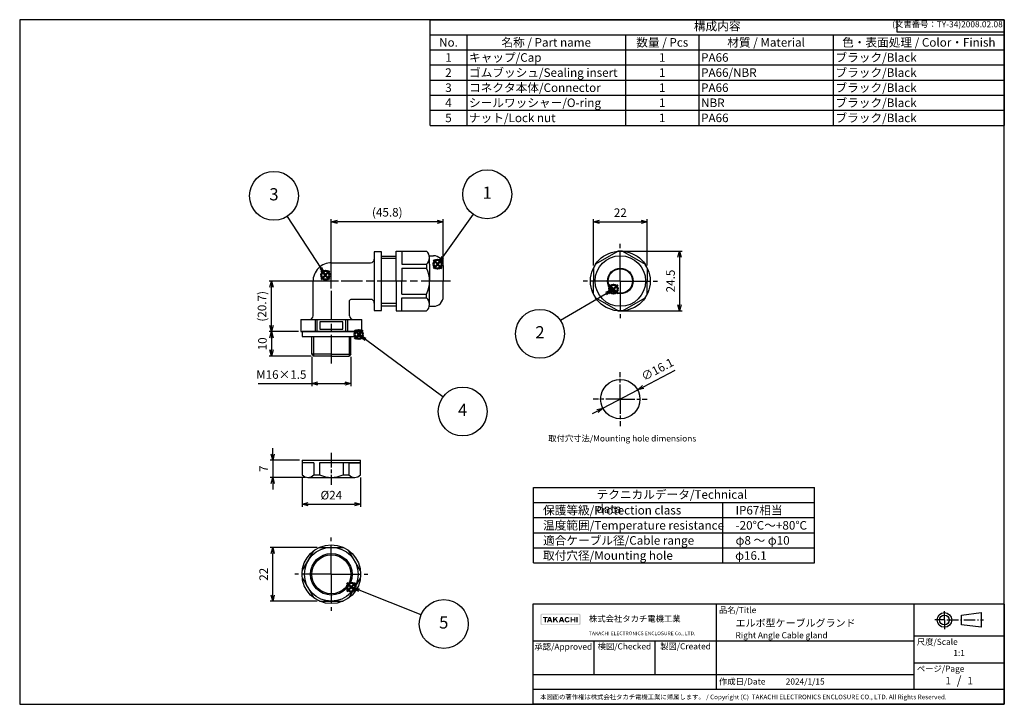
# Model space of a CAD drawing. Units: millimetres. Extents: x 0 to 403, y 0 to 280.
import ezdxf
from ezdxf.enums import TextEntityAlignment as Align

# ---------------------------------------------------------------- set-up
doc = ezdxf.new("R2010")
doc.units = ezdxf.units.MM
for name, pattern in [('AM_ISO08W050', [18, 12, -1.5, 3, -1.5]), ('AM_ISO08W050x2', [9, 6, -0.75, 1.5, -0.75]), ('gen7a', [6.875, 4.75, -0.875, 0.375, -0.875])]:
    doc.linetypes.add(name, pattern=pattern)
for name, color, linetype in [('7A', 4, 'gen7a'), ('KLIN', 1, 'Continuous'), ('RAHM2', 1, 'Continuous')]:
    doc.layers.add(name, color=color, linetype=linetype)
doc.layers.add('AM_12', color=7, linetype='Continuous', lineweight=50, plot=False)
for name, color, linetype, lineweight in [('AM_5', 3, 'Continuous', 25), ('AM_7', 4, 'AM_ISO08W050', 25), ('AM_8', 1, 'Continuous', 25), ('TK1', 7, 'Continuous', 25), ('TK2', 2, 'Continuous', 25), ('TK3', 5, 'Continuous', 25), ('TK4', 3, 'Continuous', 25), ('TK5', 4, 'Continuous', 25), ('ﾅｯﾄ', 2, 'Continuous', 25)]:
    doc.layers.add(name, color=color, linetype=linetype, lineweight=lineweight)
doc.styles.add('ACISOTS', font='isocp.shx', dxfattribs={"height": 1, "bigfont": 'extfont.shx'})
doc.styles.get("Standard").update_dxf_attribs({"font": 'ISOCP.SHX', "bigfont": 'EXTFONT.SHX'})
doc.styles.add('takachi1', font='MS PGothic.ttf', dxfattribs={"height": 2.5})
doc.dimstyles.new('AM_ISO$0', dxfattribs={"dimtxt": 3.5, "dimasz": 2.5, "dimexe": 1, "dimexo": 1, "dimgap": 1.5, "dimtad": 1, "dimdsep": 46, "dimtxsty": 'STANDARD', "dimblk": 'OPEN30', "dimcen": 0, "dimclrd": 3, "dimclre": 3, "dimclrt": 2, "dimadec": 0, "dimazin": 2, "dimtp": 0.1, "dimtm": 0.1, "dimtfac": 0.71, "dimtmove": 0, "dimatfit": 3, "dimldrblk": 'OPEN30', "dimfxl": 1, "dimlwd": -1, "dimlwe": -1, "dimarcsym": 0})
doc.dimstyles.new('AM_ISO$3', dxfattribs={"dimtxt": 3.5, "dimasz": 2.5, "dimexe": 1, "dimexo": 1, "dimgap": 1.5, "dimtad": 1, "dimtoh": 1, "dimdsep": 46, "dimtxsty": 'STANDARD', "dimblk": 'OPEN30', "dimcen": 0, "dimclrd": 3, "dimclre": 3, "dimclrt": 2, "dimadec": 0, "dimazin": 2, "dimtp": 0.1, "dimtm": 0.1, "dimtfac": 0.71, "dimtofl": 0, "dimtmove": 0, "dimatfit": 0, "dimldrblk": 'OPEN30', "dimfxl": 1, "dimlwd": -1, "dimlwe": -1, "dimarcsym": 0})

# ---------------------------------------------------------------- blocks, each defined once
blk = doc.blocks.new('TK-A3')
for p, q in [((359, 280), (359, 275)), ((359, 275), (403, 275))]:
    blk.add_line(p, q)
blk.add_lwpolyline([(0, 0), (403, 0), (403, 280), (0, 280.0000000000001)], close=True)
at = {"insert": (402.3592953827349, 276.108542987227), "char_height": 2.5, "width": 43.07840397728298, "attachment_point": 9}
blk.add_mtext('(文書番号：TY-34)2008.02.08', dxfattribs=at)
blk = doc.blocks.new('A$C0FAF06CF')
at = {"layer": 'AM_8'}
h = blk.add_hatch(color=1, dxfattribs=at)
edge = h.paths.add_edge_path()
edge.add_line((-8.013599999999968, -2.41150000000041), (8.013600000000068, -2.411500000000414))
edge.add_arc((8.013600000000054, -1.773380000000512), 0.6381199999999012, 270, 360)
edge.add_line((8.651719999999955, -1.773380000000512), (8.651719999999967, 1.773379999999486))
edge.add_arc((8.013600000000025, 1.773379999999429), 0.638119999999958, 5.1039e-12, 90.00000000000126)
edge.add_line((8.013599999999997, 2.41149999999939), (-8.013599999999997, 2.411499999999387))
edge.add_arc((-8.013600000000025, 1.773379999999436), 0.638119999999951, 89.99999999999682, 179.9999999999955)
edge.add_line((-8.651719999999983, 1.773379999999486), (-8.651719999999983, -1.773380000000505))
edge.add_arc((-8.013600000000025, -1.773380000000457), 0.638119999999951, 180.0000000000043, 270.0000000000045)
edge = h.paths.add_edge_path(flags=16)
edge.add_line((-7.47193999999996, 2.092439999999486), (7.471940000000017, 2.092439999999479))
edge.add_arc((7.471940000000046, 1.550779999999479), 0.5416600000000003, 7.958078640513122e-13, 90.00000000000148, ccw=False)
edge.add_line((8.013600000000025, 1.550779999999486), (8.013600000000025, -1.550780000000505))
edge.add_arc((7.471940000000017, -1.550780000000502), 0.5416600000000074, 270, 359.99999999999966, ccw=False)
edge.add_line((7.471940000000017, -2.092440000000506), (-7.47193999999996, -2.092440000000513))
edge.add_arc((-7.47193999999996, -1.550780000000505), 0.5416600000000074, 180, 270, ccw=False)
edge.add_line((-8.013599999999968, -1.550780000000505), (-8.013599999999968, 1.550779999999486))
edge.add_arc((-7.47193999999996, 1.550779999999486), 0.5416600000000003, 90, 180, ccw=False)
for points in [[(-5.453699999999969, 0.5935999999994924), (-5.453699999999969, 1.038799999999492), (-7.531299999999987, 1.038799999999492), (-7.531299999999987, 0.5935999999994924), (-6.759619999999983, 0.5935999999994924), (-6.759619999999983, -1.224300000000516), (-6.225379999999972, -1.224300000000516), (-6.225379999999972, 0.5935999999994924)], [(-3.146079999999983, 1.038799999999492), (-3.146079999999983, -1.224300000000516), (-2.671199999999942, -1.224300000000516), (-2.671199999999942, -0.6184186206901412), (-2.193432261217481, -0.1027759420753025), (-1.520149446800417, -1.224300000000516), (-0.9571799999999939, -1.224300000000516), (-1.851807874889658, 0.2659306476478651), (-1.135707252964408, 1.038799999999492), (-1.788279380580377, 1.038799999999492), (-2.671199999999942, 0.085886028951558), (-2.671199999999942, 1.038799999999492)], [(4.304715008555604, 1.038799999999492), (4.304715008555604, -1.224300000000516), (4.775885008555576, -1.224300000000516), (4.775885008555576, -0.315350000000512), (5.829525008555606, -0.315350000000512), (5.829525008555606, -1.224300000000516), (6.300695008555578, -1.224300000000516), (6.300695008555578, 1.038799999999492), (5.829525008555606, 1.038799999999492), (5.829525008555606, 0.1298499999994878), (4.775885008555576, 0.1298499999994878), (4.775885008555576, 1.038799999999492)], [(7.280135008555589, -1.224300000000516), (7.280135008555589, 1.038799999999492), (6.805255008555604, 1.038799999999492), (6.805255008555604, -1.224300000000516)]]:
    blk.add_hatch(color=1, dxfattribs=at).paths.add_polyline_path(points)
h = blk.add_hatch(color=1, dxfattribs=at)
h.paths.add_polyline_path([(-5.264049114754044, -1.224300000000516), (-5.084217508196672, -0.734580000000511), (-4.161102491803262, -0.734580000000511), (-3.981270885245876, -1.224300000000516), (-3.420619999999971, -1.224300000000516), (-4.251659999999958, 1.038799999999492), (-4.993659999999977, 1.038799999999492), (-5.82469999999995, -1.224300000000516)])
h.paths.add_polyline_path([(-4.332759934426206, -0.2671200000005083), (-4.912560065573728, -0.2671200000005083), (-4.622659999999967, 0.5223399999994971)], flags=16)
h = blk.add_hatch(color=1, dxfattribs=at)
h.paths.add_polyline_path([(-0.1961891147540484, -1.224300000000516), (-0.0163575081966769, -0.734580000000511), (0.9067575081967476, -0.734580000000511), (1.086589114754119, -1.224300000000516), (1.64724000000001, -1.224300000000516), (0.8162000000000375, 1.038799999999492), (0.0742000000000189, 1.038799999999492), (-0.7568399999999543, -1.224300000000516)])
h.paths.add_polyline_path([(0.7351000655737892, -0.2671200000005083), (0.1552999344262673, -0.2671200000005083), (0.4452000000000283, 0.5223399999994971)], flags=16)
h = blk.add_hatch(color=1, dxfattribs=at)
edge = h.paths.add_edge_path()
edge.add_ellipse((2.878960000000006, -0.0927500000005264), major_axis=(0, 0.7271600000000495), ratio=0.8673469387754511, start_angle=308.5505407908052, end_angle=246.5820184016549)
edge.add_line((3.469375036740871, -0.3484654247793539), (3.94113500855559, -0.5527900000005097))
edge.add_arc((2.878960000000006, -0.0927500000005122), 1.157520000000026, 38.550540790803325, 336.58201840165333, ccw=False)
edge.add_line((3.784208621486186, 0.6286219454599618), (3.397792961318373, 0.3206961337928842))
blk = doc.blocks.new('TK-仕様書(和英併記)_221115')
for p, q in [((0, 41), (-193, 41)), ((-193, 41), (-193, 0)), ((-118, 41), (-118, 6)), ((-37, 41), (-37, 6)), ((0, 41), (0, 0)), ((-17.5, 36.5), (-9.5, 37.5)), ((-17.5, 32.5), (-17.5, 36.5)), ((-9.5, 37.5), (-9.5, 31.5)), ((-9.5, 31.5), (-17.5, 32.5)), ((-193, 25.99999999999994), (-37, 25.99999999999994)), ((-168.0000000000001, 25.99999999999994), (-168, 12)), ((-143.0000000000001, 25.99999999999994), (-143.0000000000001, 12)), ((-37, 28), (0, 28)), ((-37, 17), (0, 17)), ((-37.00000000000012, 12), (-193, 11.99999999999999)), ((0, 6), (-193, 6)), ((0, 0), (-193, 0))]:
    blk.add_line(p, q)
for radius in [3, 2]:
    blk.add_circle((-24.5, 34.5), radius)
at = {"layer": '7A'}
for p, q in [((-24.5, 34.5), (-24.5, 38.07478664473149)), ((-24.5, 34.5), (-28.5, 34.5)), ((-24.5, 34.5), (-24.5, 30.78991724228479)), ((-23.5, 34.5), (-8.5, 34.5))]:
    blk.add_line(p, q, dxfattribs=at)
at = {"xscale": 0.9599999999999999, "yscale": 0.9599999999999999, "zscale": 0.9599999999999999}
blk.add_blockref('A$C0FAF06CF', (-181.6455717699872, 34.68781725888325), dxfattribs=at)
at = {"attachment_point": 4}
for s, insert, char_height, width in [('{\\fMS PGothic|b0|i0|c128|p50;株式会社タカチ電機工業}', (-170, 35), 2.5, 45.82642997810501), ('{\\fArial|b0|i0|c128|p34;TAKACHI ELECTRONICS ENCLOSURE Co., LTD.}', (-170, 29), 1.5, 47.81805962271846)]:
    blk.add_mtext(s, dxfattribs=dict(at, insert=insert, char_height=char_height, width=width))
at = {"insert": (-190, 3), "char_height": 1.9, "attachment_point": 4}
blk.add_mtext_dynamic_manual_height_columns('{\\fMS PGothic|b0|i0|c128|p50;本図面の著作権は株式会社タカチ電機工業に帰属します。\\fMS PGothic|b0|i0|c0|p50; / Copyright (C)\\~ TAKACHI ELECTRONICS \\fMS PGothic|b0|i0|c128|p50;ENCLOSURE CO., LTD. All Rights Reserved.}', width=170.5389916538464, gutter_width=15, heights=[0], dxfattribs=at)
for tag, height, p in [('品名', 3, (-110, 33.24999999999994)), ('TITLE', 2.5, (-110, 28.24999999999994)), ('型番', 3, (-110, 16.8380177036398))]:
    blk.add_attdef(tag, text='', height=height).set_placement(p, align=Align.MIDDLE_LEFT)
for tag, height, p in [('GEN-TITLE-SCA', 2.5, (-18.5, 20.65051770363984)), ('承認', 2.5, (-180.7195176573868, 16.8380177036398)), ('検図', 2.5, (-155.5000000000001, 16.8380177036398)), ('製図', 2.5, (-130.5000000000001, 16.8380177036398)), ('部品サイズ', 2.5, (-155.5, 9)), ('GEN-TITLE-DAT', 2.5, (-81.5, 9)), ('ページNO.', 3, (-23, 9.29271309525528)), ('総ページ数', 3, (-14, 9.29271309525528))]:
    blk.add_attdef(tag, text='', height=height).set_placement(p, align=Align.MIDDLE)
at = {"layer": 'RAHM2', "char_height": 2.5}
for s, insert, width, attachment_point in [('品名/Title', (-116.8002551371314, 39.80103540727967), 90, 1), ('承認/Approved', (-180.5000000000001, 24.8010354072796), 22.21535073038012, 2), ('検図/Checked', (-155.5, 24.92584712714764), 19.85268515870859, 2), ('製図/Created', (-130.5, 24.95800561859733), 19.44564691649168, 2), ('尺度/Scale', (-35.80025513713144, 26.80103540727967), 20, 1), ('ページ/Page', (-35.80025513713144, 15.80103540727967), 20, 1), ('作成日/Date', (-116.8002551371314, 9), 17.84866863742184, 4)]:
    blk.add_mtext(s, dxfattribs=dict(at, insert=insert, width=width, attachment_point=attachment_point))
at = {"layer": 'RAHM2', "color": 0, "insert": (-18.5, 9.29271309525528), "char_height": 3.5, "width": 4.469919821818734, "attachment_point": 5}
blk.add_mtext('/', dxfattribs=at)
blk = doc.blocks.new('_Open30')
at = {"color": 0, "linetype": 'ByBlock', "lineweight": -2}
for p, q in [((-1, 0.26794919), (0, 0)), ((0, 0), (-1, -0.26794919)), ((0, 0), (-1, 0))]:
    blk.add_line(p, q, dxfattribs=at)
blk = doc.blocks.new('*D19')
at = {"layer": 'AM_5', "color": 3}
for p, q in [((119.5522224787808, 142.1683275260025), (119.5522224787808, 130.1683275260025)), ((135.5522224787808, 142.1683275260025), (135.5522224787808, 130.1683275260025)), ((97.62816302200773, 131.1683275260025), (119.5522224787808, 131.1683275260025)), ((122.0522224787808, 131.1683275260025), (133.0522224787808, 131.1683275260025))]:
    blk.add_line(p, q, dxfattribs=at)
at = {"layer": 'Defpoints', "color": 0}
for p in [(119.5522224787808, 143.1683275260025), (135.5522224787808, 143.1683275260025), (135.5522224787808, 131.1683275260025)]:
    blk.add_point(p, dxfattribs=at)
at = {"layer": 'AM_5', "color": 3, "xscale": 2.5, "yscale": 2.5, "zscale": 2.5, "rotation": 180}
blk.add_blockref('_Open30', (119.5522224787808, 131.1683275260025), dxfattribs=at)
at = {"layer": 'AM_5', "color": 3, "xscale": 2.5, "yscale": 2.5, "zscale": 2.5}
blk.add_blockref('_Open30', (135.5522224787808, 131.1683275260025), dxfattribs=at)
at = {"layer": 'AM_5', "color": 2, "insert": (107.075650395423, 134.4183275260025), "char_height": 3.5, "attachment_point": 5}
blk.add_mtext('M16×1.5', dxfattribs=at)
blk = doc.blocks.new('*D20')
at = {"layer": 'AM_5', "color": 3}
for p, q in [((246.8377792610837, 185.3683275259978), (271.0877802610806, 185.3683275259978)), ((270.0877802610806, 182.8683275259978), (270.0877802610806, 163.3683275260072)), ((246.8377792610834, 160.8683275260073), (271.0877802610806, 160.8683275260073))]:
    blk.add_line(p, q, dxfattribs=at)
at = {"layer": 'Defpoints', "color": 0}
for p in [(245.8377792610837, 185.3683275259978), (245.8377792610834, 160.8683275260073), (270.0877802610806, 160.8683275260073)]:
    blk.add_point(p, dxfattribs=at)
at = {"layer": 'AM_5', "color": 3, "xscale": 2.5, "yscale": 2.5, "zscale": 2.5}
for p, rotation in [((270.0877802610806, 185.3683275259978), 90), ((270.0877802610806, 160.8683275260073), 270)]:
    blk.add_blockref('_Open30', p, dxfattribs=dict(at, rotation=rotation))
at = {"layer": 'AM_5', "color": 2, "insert": (266.8374357728916, 173.1183275260024), "char_height": 3.5, "attachment_point": 5, "rotation": 90}
blk.add_mtext('24.5', dxfattribs=at)
blk = doc.blocks.new('*D21')
at = {"layer": 'AM_5', "color": 3}
for p, q in [((103.5522214787812, 102.32330575086), (103.5522214787812, 104.82330575086)), ((114.5522224787808, 99.82330575085999), (102.5522214787812, 99.82330575085999)), ((103.5522214787812, 99.82330575085999), (103.5522214787812, 92.82330575085996)), ((116.9880406387941, 92.82330575085996), (102.5522214787812, 92.82330575085996)), ((103.5522214787812, 90.32330575085996), (103.5522214787812, 87.82330575085996))]:
    blk.add_line(p, q, dxfattribs=at)
at = {"layer": 'Defpoints', "color": 0}
for p in [(115.5522224787808, 99.82330575085999), (103.5522214787812, 92.82330575085996), (117.9880406387941, 92.82330575085996)]:
    blk.add_point(p, dxfattribs=at)
at = {"layer": 'AM_5', "color": 3, "xscale": 2.5, "yscale": 2.5, "zscale": 2.5}
for p, rotation in [((103.5522214787812, 99.82330575085999), 270), ((103.5522214787812, 92.82330575085996), 90)]:
    blk.add_blockref('_Open30', p, dxfattribs=dict(at, rotation=rotation))
at = {"layer": 'AM_5', "color": 2, "insert": (100.3022214787812, 96.32330575085994), "char_height": 3.5, "attachment_point": 5, "rotation": 90}
blk.add_mtext('7', dxfattribs=at)
blk = doc.blocks.new('*D22')
at = {"layer": 'AM_5', "color": 3}
for p, q in [((115.5522224787808, 92.82330575085993), (115.5522224787808, 80.82330575085993)), ((139.5522224787808, 92.82330575085993), (139.5522224787808, 80.82330575085993)), ((118.0522224787807, 81.82330575085993), (137.0522224787807, 81.82330575085993))]:
    blk.add_line(p, q, dxfattribs=at)
at = {"layer": 'Defpoints', "color": 0}
for p in [(115.5522224787808, 93.82330575085992), (139.5522224787808, 93.82330575085992), (139.5522224787808, 81.82330575085993)]:
    blk.add_point(p, dxfattribs=at)
at = {"layer": 'AM_5', "color": 3, "xscale": 2.5, "yscale": 2.5, "zscale": 2.5, "rotation": 180}
blk.add_blockref('_Open30', (115.5522224787808, 81.82330575085993), dxfattribs=at)
at = {"layer": 'AM_5', "color": 3, "xscale": 2.5, "yscale": 2.5, "zscale": 2.5}
blk.add_blockref('_Open30', (139.5522224787808, 81.82330575085993), dxfattribs=at)
at = {"layer": 'AM_5', "color": 2, "insert": (127.5522224787807, 85.0736502390489), "char_height": 3.5, "attachment_point": 5}
blk.add_mtext('%%C24', dxfattribs=at)
blk = doc.blocks.new('*D23')
at = {"layer": 'AM_5', "color": 3}
for p, q in [((234.8377792610999, 179.4299500025299), (234.8377792610999, 198.3683285259978)), ((256.8377792610836, 179.4299500025299), (256.8377792610836, 198.3683285259978)), ((237.3377792610999, 197.3683285259978), (254.3377792610836, 197.3683285259978))]:
    blk.add_line(p, q, dxfattribs=at)
at = {"layer": 'Defpoints', "color": 0}
for p in [(256.8377792610836, 197.3683285259978), (234.8377792610999, 178.4299500025299), (256.8377792610836, 178.4299500025299)]:
    blk.add_point(p, dxfattribs=at)
at = {"layer": 'AM_5', "color": 3, "xscale": 2.5, "yscale": 2.5, "zscale": 2.5, "rotation": 180}
blk.add_blockref('_Open30', (234.8377792610999, 197.3683285259978), dxfattribs=at)
at = {"layer": 'AM_5', "color": 3, "xscale": 2.5, "yscale": 2.5, "zscale": 2.5}
blk.add_blockref('_Open30', (256.8377792610836, 197.3683285259978), dxfattribs=at)
at = {"layer": 'AM_5', "color": 2, "insert": (245.8377792610917, 200.6186730141867), "char_height": 3.5, "attachment_point": 5}
blk.add_mtext('22', dxfattribs=at)
blk = doc.blocks.new('*D24')
at = {"layer": 'AM_5', "color": 3}
for p, q in [((127.5522224787807, 170.1183275259977), (127.5522224787807, 198.3683285259977)), ((173.3522224787864, 180.4683275259978), (173.3522224787864, 198.3683285259977)), ((170.8522224787864, 197.3683285259977), (130.0522224787808, 197.3683285259977))]:
    blk.add_line(p, q, dxfattribs=at)
at = {"layer": 'Defpoints', "color": 0}
for p in [(127.5522224787807, 197.3683285259977), (173.3522224787864, 179.4683275259978), (127.5522224787807, 169.1183275259978)]:
    blk.add_point(p, dxfattribs=at)
at = {"layer": 'AM_5', "color": 3, "xscale": 2.5, "yscale": 2.5, "zscale": 2.5, "rotation": 180}
blk.add_blockref('_Open30', (127.5522224787807, 197.3683285259977), dxfattribs=at)
at = {"layer": 'AM_5', "color": 3, "xscale": 2.5, "yscale": 2.5, "zscale": 2.5}
blk.add_blockref('_Open30', (173.3522224787864, 197.3683285259977), dxfattribs=at)
at = {"layer": 'AM_5', "color": 2, "insert": (150.4522224787836, 200.7933285259977), "char_height": 3.5, "attachment_point": 5}
blk.add_mtext('(45.8)', dxfattribs=at)
blk = doc.blocks.new('*D25')
at = {"layer": 'AM_5', "color": 3}
for p, q in [((114.0522224787808, 152.4183275260025), (102.0522224787811, 152.4183275260025)), ((103.0522224787811, 149.9183275260025), (103.0522224787811, 144.9183275260025)), ((119.3022224787808, 142.4183275260025), (102.0522224787811, 142.4183275260025))]:
    blk.add_line(p, q, dxfattribs=at)
at = {"layer": 'Defpoints', "color": 0}
for p in [(115.0522224787808, 152.4183275260025), (103.0522224787811, 142.4183275260025), (120.3022224787808, 142.4183275260025)]:
    blk.add_point(p, dxfattribs=at)
at = {"layer": 'AM_5', "color": 3, "xscale": 2.5, "yscale": 2.5, "zscale": 2.5}
for p, rotation in [((103.0522224787811, 152.4183275260025), 90), ((103.0522224787811, 142.4183275260025), 270)]:
    blk.add_blockref('_Open30', p, dxfattribs=dict(at, rotation=rotation))
at = {"layer": 'AM_5', "color": 2, "insert": (99.80222247878118, 147.4183275260025), "char_height": 3.5, "attachment_point": 5, "rotation": 90}
blk.add_mtext('10', dxfattribs=at)
blk = doc.blocks.new('*D26')
at = {"layer": 'AM_5', "color": 3}
for p, q in [((130.5522224787808, 173.1183275259978), (102.0522224787811, 173.1183275259978)), ((103.0522224787811, 154.9183275260025), (103.0522224787811, 170.6183275259978)), ((114.0522224787808, 152.4183275260025), (102.0522224787811, 152.4183275260025))]:
    blk.add_line(p, q, dxfattribs=at)
at = {"layer": 'Defpoints', "color": 0}
for p in [(103.0522224787811, 173.1183275259978), (131.5522224787808, 173.1183275259978), (115.0522224787808, 152.4183275260025)]:
    blk.add_point(p, dxfattribs=at)
at = {"layer": 'AM_5', "color": 3, "xscale": 2.5, "yscale": 2.5, "zscale": 2.5}
for p, rotation in [((103.0522224787811, 173.1183275259978), 90), ((103.0522224787811, 152.4183275260025), 270)]:
    blk.add_blockref('_Open30', p, dxfattribs=dict(at, rotation=rotation))
at = {"layer": 'AM_5', "color": 2, "insert": (99.62722247878114, 162.7683275260001), "char_height": 3.5, "attachment_point": 5, "rotation": 90}
blk.add_mtext('(20.7)', dxfattribs=at)
blk = doc.blocks.new('*D18')
at = {"layer": 'AM_5', "color": 3}
for p, q in [((121.756390955469, 64.173476263478), (102.5522214787812, 64.173476263478)), ((103.5522214787812, 44.67347626347757), (103.5522214787812, 61.67347626347798)), ((121.7563909554681, 42.17347626347758), (102.5522214787812, 42.17347626347757))]:
    blk.add_line(p, q, dxfattribs=at)
at = {"layer": 'Defpoints', "color": 0}
for p in [(103.5522214787812, 64.173476263478), (122.756390955469, 64.173476263478), (122.7563909554681, 42.17347626347758)]:
    blk.add_point(p, dxfattribs=at)
at = {"layer": 'AM_5', "color": 3, "xscale": 2.5, "yscale": 2.5, "zscale": 2.5}
for p, rotation in [((103.5522214787812, 64.173476263478), 90), ((103.5522214787812, 42.17347626347757), 270)]:
    blk.add_blockref('_Open30', p, dxfattribs=dict(at, rotation=rotation))
at = {"layer": 'AM_5', "color": 2, "insert": (100.3018769905923, 53.17347626347775), "char_height": 3.5, "attachment_point": 5, "rotation": 90}
blk.add_mtext('22', dxfattribs=at)
blk = doc.blocks.new('*S28')
at = {"layer": 'AM_12', "color": 4}
for p, q in [((169.3204215410253, 178.231187513804), (172.8204215410253, 181.731187513804)), ((169.3204215410253, 181.731187513804), (172.8204215410253, 178.231187513804))]:
    blk.add_line(p, q, dxfattribs=at)
blk.add_circle((171.0704215410253, 179.981187513804), 1.75, dxfattribs=at)
blk = doc.blocks.new('*S29')
at = {"layer": 'AM_12', "color": 4}
for p, q in [((241.2805165559413, 168.06711750947), (244.7805165559413, 171.5671175094701)), ((241.2805165559413, 171.5671175094701), (244.7805165559413, 168.06711750947))]:
    blk.add_line(p, q, dxfattribs=at)
blk.add_circle((243.0305165559413, 169.8171175094701), 1.75, dxfattribs=at)
blk = doc.blocks.new('*S30')
at = {"layer": 'AM_12', "color": 4}
for p, q in [((123.3663169138426, 173.7591043906667), (126.8663169138426, 177.2591043906667)), ((123.3663169138426, 177.2591043906667), (126.8663169138426, 173.7591043906667))]:
    blk.add_line(p, q, dxfattribs=at)
blk.add_circle((125.1163169138426, 175.5091043906667), 1.75, dxfattribs=at)
blk = doc.blocks.new('*S31')
at = {"layer": 'AM_12', "color": 4}
for p, q in [((136.9962564845921, 149.5234922749235), (140.4962564845921, 153.0234922749236)), ((136.9962564845921, 153.0234922749236), (140.4962564845921, 149.5234922749235))]:
    blk.add_line(p, q, dxfattribs=at)
blk.add_circle((138.7462564845921, 151.2734922749235), 1.75, dxfattribs=at)
blk = doc.blocks.new('*S32')
at = {"layer": 'AM_12', "color": 4}
for p, q in [((133.8968566538042, 46.17748199525567), (137.3968566538042, 49.67748199525567)), ((133.8968566538042, 49.67748199525567), (137.3968566538042, 46.17748199525567))]:
    blk.add_line(p, q, dxfattribs=at)
blk.add_circle((135.6468566538042, 47.92748199525568), 1.75, dxfattribs=at)
blk = doc.blocks.new('*S33')
at = {"color": 1}
for p, q in [((168, 280), (403, 280)), ((168, 273.825), (403, 273.825)), ((183, 273.825), (183, 267.65)), ((248, 273.825), (248, 267.65)), ((278, 273.825), (278, 267.65)), ((333, 273.825), (333, 267.65)), ((168, 267.65), (403, 267.65)), ((183, 267.65), (183, 261.475)), ((248, 267.65), (248, 261.475)), ((278, 267.65), (278, 261.475)), ((333, 267.65), (333, 261.475)), ((168, 261.475), (403, 261.475)), ((183, 261.475), (183, 255.3)), ((248, 261.475), (248, 255.3)), ((278, 261.475), (278, 255.3)), ((333, 261.475), (333, 255.3)), ((168, 255.3), (403, 255.3)), ((183, 255.3), (183, 249.125)), ((248, 255.3), (248, 249.125)), ((278, 255.3), (278, 249.125)), ((333, 255.3), (333, 249.125)), ((168, 249.125), (403, 249.125)), ((183, 249.125), (183, 242.95)), ((248, 249.125), (248, 242.95)), ((278, 249.125), (278, 242.95)), ((333, 249.125), (333, 242.95)), ((168, 242.95), (403, 242.95)), ((183, 242.95), (183, 236.775)), ((248, 242.95), (248, 236.775)), ((278, 242.95), (278, 236.775)), ((333, 242.95), (333, 236.775))]:
    blk.add_line(p, q, dxfattribs=at)
at = {"color": 7}
for p, q in [((168, 236.775), (168, 280)), ((168, 280), (403, 280)), ((403, 280), (403, 236.775)), ((168, 236.775), (403, 236.775))]:
    blk.add_line(p, q, dxfattribs=at)
at = {"color": 2, "insert": (285.5, 276.9125), "char_height": 3.5, "attachment_point": 5, "style": 'ACISOTS'}
blk.add_mtext('構成内容', dxfattribs=at)
at = {"color": 2, "char_height": 3.5, "style": 'ACISOTS'}
for s, insert, width, attachment_point in [('No.', (175.5, 272.475), 13.2, 2), ('名称 / Part name', (215.5, 272.475), 63.2, 2), ('数量 / Pcs', (263, 272.475), 28.2, 2), ('材質 / Material', (305.5, 272.475), 53.2, 2), ('色・表面処理 / Color・Finish', (368, 272.475), 68.19999999999999, 2), ('1', (175.5, 266.3), 13.2, 2), ('キャップ/Cap', (183.9, 266.3), 63.2, 1), ('1', (263, 266.3), 28.2, 2), ('PA66', (278.9, 266.3), 53.2, 1), ('ブラック/Black', (333.9, 266.3), 68.19999999999999, 1), ('2', (175.5, 260.125), 13.2, 2), ('ゴムブッシュ/Sealing insert', (183.9, 260.125), 63.2, 1), ('1', (263, 260.125), 28.2, 2), ('PA66/NBR', (278.9, 260.125), 53.2, 1), ('ブラック/Black', (333.9, 260.125), 68.19999999999999, 1), ('3', (175.5, 253.95), 13.2, 2), ('コネクタ本体/Connector', (183.9, 253.95), 63.2, 1), ('1', (263, 253.95), 28.2, 2), ('PA66', (278.9, 253.95), 53.2, 1), ('ブラック/Black', (333.9, 253.95), 68.19999999999999, 1), ('4', (175.5, 247.775), 13.2, 2), ('シールワッシャー/O-ring', (183.9, 247.775), 63.2, 1), ('1', (263, 247.775), 28.2, 2), ('NBR', (278.9, 247.775), 53.2, 1), ('ブラック/Black', (333.9, 247.775), 68.19999999999999, 1), ('ナット/Lock nut', (183.9, 241.6), 63.2, 1), ('ブラック/Black', (333.9, 241.6), 68.19999999999999, 1), ('5', (175.5, 241.6), 13.2, 2), ('1', (263, 241.6), 28.2, 2), ('PA66', (278.9, 241.6), 53.2, 1)]:
    blk.add_mtext(s, dxfattribs=dict(at, insert=insert, width=width, attachment_point=attachment_point))
blk = doc.blocks.new('*D27')
at = {"layer": 'AM_5', "color": 3}
for p, q in [((268.102549783019, 136.5214262530872), (255.1774742513984, 129.7315497813166)), ((238.7112821357723, 121.0814331802938), (252.9642763863949, 128.568899700534)), ((236.4980842707688, 119.9187830995112), (234.2848864057653, 118.7561330187285))]:
    blk.add_line(p, q, dxfattribs=at)
at = {"layer": 'Defpoints', "color": 0}
for p in [(252.9642763863949, 128.568899700534), (238.7112821357723, 121.0814331802938)]:
    blk.add_point(p, dxfattribs=at)
at = {"layer": 'AM_5', "color": 3, "xscale": 2.5, "yscale": 2.5, "zscale": 2.5}
for p, rotation in [((252.9642763863949, 128.568899700534), 207.7141073061539), ((238.7112821357723, 121.0814331802938), 27.71410730615391)]:
    blk.add_blockref('_Open30', p, dxfattribs=dict(at, rotation=rotation))
at = {"layer": 'AM_5', "color": 2, "insert": (261.235165844693, 136.5849702820978), "char_height": 3.5, "attachment_point": 5, "rotation": 27.71410730615387}
blk.add_mtext('∅16.1', dxfattribs=at)

msp = doc.modelspace()

# ---------------------------------------------------------------- linework, layer by layer
for p, q in [((210.3107720432679, 57.84591018546746), (210.3107720432679, 88.72091018546735)), ((210.3107720432679, 88.72091018546735), (325.309475223787, 88.72091018546735)), ((325.3094752237871, 57.84591018546788), (325.309475223787, 88.72091018546735)), ((210.3107720432679, 57.84591018546746), (325.3094752237871, 57.84591018546788))]:
    msp.add_line(p, q)
msp.add_circle((245.8377792610836, 124.825166440414), 8.05)
at = {"layer": 'AM_5'}
for p, q in [((109.5049872643072, 199.5654309772671), (123.2110273654019, 178.4450661984228)), ((185.5815400133542, 200.4406056018955), (173.0952501120269, 182.8360201285216)), ((172.7194042697824, 183.1025938658909), (171.0704215410253, 179.981187513804)), ((173.0952501120269, 182.8360201285216), (171.0704215410253, 179.981187513804)), ((171.0704215410253, 179.981187513804), (173.4710959542716, 182.5694463911523)), ((122.8245006623142, 178.1942300718626), (125.1163169138426, 175.5091043906667)), ((123.2110273654019, 178.4450661984228), (125.1163169138426, 175.5091043906667)), ((125.1163169138426, 175.5091043906667), (123.5975540684896, 178.695902324983)), ((243.0305165559413, 169.8171175094701), (239.7793745570343, 168.4414731667962)), ((240.0127860219818, 168.0441814067273), (243.0305165559413, 169.8171175094701)), ((240.2461974869294, 167.6468896466584), (243.0305165559413, 169.8171175094701)), ((221.2892555428382, 157.043986795672), (240.0127860219818, 168.0441814067273)), ((138.7462564845921, 151.2734922749235), (141.2840364213235, 148.8195170005349)), ((141.8326992021629, 149.5599599566577), (138.7462564845921, 151.2734922749235)), ((141.5583678117432, 149.1897384785963), (138.7462564845921, 151.2734922749235)), ((173.2585020624457, 125.700172311277), (141.5583678117432, 149.1897384785963)), ((135.6468566538042, 47.92748199525568), (138.7281667007632, 46.20473707824179)), ((139.069052800342, 47.0609399078706), (135.6468566538042, 47.92748199525568)), ((138.8986097505526, 46.6328384930562), (135.6468566538042, 47.92748199525568)), ((164.2720717713358, 36.53072226339518), (138.8986097505526, 46.6328384930562))]:
    msp.add_line(p, q, dxfattribs=at)
at = {"layer": 'AM_5', "color": 3}
for centre in [(104.0613028401908, 207.9538932851417), (191.3667645019304, 208.5972702153743), (212.9571337496476, 151.5144527806361), (181.2931058543061, 119.7465900360563), (173.5627949049026, 32.83174082853952)]:
    msp.add_circle(centre, 10, dxfattribs=at)
at = {"layer": 'AM_7'}
for p, q in [((245.8377792610836, 173.1183275260025), (245.8377792610836, 188.3683275259978)), ((176.3522224787864, 173.1183275259978), (131.5522224787808, 173.1183275259978)), ((245.8377792610836, 173.1183275260025), (230.5877792610883, 173.1183275260025)), ((245.8377792610836, 173.1183275260025), (261.0877792610789, 173.1183275260025)), ((245.8377792610836, 173.1183275260025), (245.8377792610836, 157.8683275260072)), ((127.5522224787807, 169.1183275259978), (127.5522224787807, 139.4183275260025)), ((127.5522224787806, 53.17347626347757), (127.5522224787806, 68.17347626347757)), ((127.5522224787806, 53.17347626347757), (112.5522224787806, 53.17347626347757)), ((127.5522224787806, 53.17347626347757), (142.5522224787806, 53.17347626347757)), ((127.5522224787806, 53.17347626347757), (127.5522224787806, 38.17347626347757))]:
    msp.add_line(p, q, dxfattribs=at)
at = {"layer": 'AM_7', "linetype": 'AM_ISO08W050x2'}
for p, q in [((245.8377792610836, 124.825166440414), (245.8377792610836, 135.875166440414)), ((245.8377792610836, 124.825166440414), (234.7877792610836, 124.825166440414)), ((245.8377792610836, 124.825166440414), (256.8877792610836, 124.825166440414)), ((245.8377792610836, 124.825166440414), (245.8377792610836, 113.775166440414)), ((127.5522224787807, 102.8233057508599), (127.5522224787807, 89.82330575085994))]:
    msp.add_line(p, q, dxfattribs=at)
at = {"layer": 'KLIN'}
for p, q in [((210.3107720432679, 82.54591018546738), (325.3094752237871, 82.54591018546728)), ((287.8107720432678, 57.84591018546774), (287.8107720432678, 82.54591018546738)), ((210.3107720432679, 76.37091018546732), (325.3094752237871, 76.37091018546721)), ((210.3107720432679, 70.19591018546737), (325.3094752237871, 70.19591018546726)), ((210.3107720432679, 64.0209101854675), (325.3094752237871, 64.02091018546739))]:
    msp.add_line(p, q, dxfattribs=at)
at = {"layer": 'TK1'}
for p, q in [((154.1522224787807, 173.1183275260025), (154.1522224787807, 185.3683275259978)), ((154.1522224787807, 185.3683275259978), (156.4522224787864, 185.3683275259978)), ((156.4522224787864, 185.3683275259978), (156.4522224787864, 179.9887957293572)), ((156.4522224787864, 185.3683275259978), (166.4522224787807, 185.3683275259978)), ((167.6601341603193, 183.4683275259978), (169.3522224787864, 183.4683275259978)), ((167.7522224787864, 179.9887957293572), (167.7522224787864, 182.6785616276775)), ((244.9377792610999, 185.3004182059246), (235.7377792610733, 179.9887957293573)), ((246.7377792610836, 185.3004182059246), (255.9377792611101, 179.9887957293573)), ((156.4522224787864, 179.9887957293572), (166.4522224787807, 179.9887957293572)), ((156.4522224787864, 178.4299500025299), (156.4522224787864, 173.1183275260025)), ((156.4522224787864, 178.4299500025299), (166.4522224787807, 178.4299500025299)), ((166.4522224787807, 179.9887957293572), (166.4522224787807, 178.4299500025299)), ((167.7522224787864, 179.9887957293572), (167.7522224787864, 173.1183275260025)), ((173.3522224787864, 179.4683275259978), (173.3522224787864, 173.1183275259978)), ((234.8377792610999, 178.4299500025299), (234.8377792610999, 173.1183275259978)), ((256.8377792610836, 178.4299500025299), (256.8377792610836, 173.1183275259978)), ((154.1522224787807, 173.1183275260025), (154.1522224787723, 160.8683275260072)), ((156.4522224787828, 167.8067050494751), (156.4522224787864, 173.1183275260009)), ((167.7522224787798, 163.5580934243251), (167.7522224787864, 173.118327525993)), ((173.3522224787821, 166.7683275259939), (173.3522224787864, 173.1183275259939)), ((234.8377792610494, 167.8067050494751), (234.8377792610999, 173.1183275260072)), ((256.837779261134, 167.8067050494751), (256.8377792610836, 173.1183275260072)), ((156.4522224787828, 167.8067050494751), (166.4522224787807, 167.8067050494751)), ((156.452222478778, 160.8683275260056), (156.4522224787817, 166.2478593226359)), ((156.4522224787817, 166.2478593226359), (166.4522224787807, 166.247859322629)), ((166.4522224787807, 166.2478593226477), (166.4522224787807, 167.8067050494751)), ((244.9377792609881, 160.9362368459843), (235.7377792610103, 166.2478593226359)), ((246.7377792611953, 160.9362368459843), (255.9377792611731, 166.2478593226359)), ((167.6601341603171, 162.7683275259979), (169.3522224787793, 162.7683275259967)), ((154.1522224787723, 160.8683275260072), (156.452222478778, 160.8683275260056)), ((156.452222478778, 160.8683275260056), (166.4522224787807, 160.8683275259987))]:
    msp.add_line(p, q, dxfattribs=at)
for centre, radius in [((245.8377792610836, 173.1183275260025), 12.2499999999953), ((245.8377792610917, 173.1183275259978), 10.34999999999999), ((245.8377792611219, 173.1183275259978), 5.25)]:
    msp.add_circle(centre, radius, dxfattribs=at)
for centre, radius, start, end in [((164.319591483501, 182.6785616276775), 3.432630995285475, 308.4097952545678, 51.59020474543225), ((169.3522224787864, 179.4683275259978), 4, 0, 89.99999999999837), ((245.8377792610917, 179.3705375697719), 5.997789956225857, 81.36987036738957, 98.63012963261045), ((156.2509404276192, 173.1183275260025), 11.50128205116724, 332.4948248344888, 27.50517516551107), ((240.423206531381, 176.2444325491522), 5.997789953859525, 141.3698703648574, 158.6301296370983), ((251.2523519897255, 176.2444325485304), 5.997789955089032, 21.36987036468485, 38.63012963336097), ((164.319591483501, 163.5580934243275), 3.432630995285475, 308.4097952545698, 51.59020474543019), ((169.352222478782, 166.7683275259967), 4, 269.9999999999593, 359.9999999999603), ((240.4232065353578, 169.992222505112), 5.997789958433087, 201.3698703689819, 218.6301296279978), ((251.2523519857522, 169.9922225057318), 5.997789959658667, 321.3698703737785, 338.6301296292413), ((245.8377792611146, 166.8661174959584), 5.9977899699512, 261.3698703869125, 278.6301296124896)]:
    msp.add_arc(centre, radius, start, end, dxfattribs=at)
at = {"layer": 'TK2'}
msp.add_circle((245.8377792610917, 173.1183275259978), 5, dxfattribs=at)
at = {"layer": 'TK3'}
for p, q in [((145.1522224787807, 185.1183275260025), (145.1522224787807, 161.1183275260025)), ((148.1522224787807, 185.1183275260025), (145.1522224787807, 185.1183275260025)), ((148.1522224787807, 161.1183275260025), (148.1522224787807, 185.1183275260025)), ((148.1522224787807, 183.2683275260025), (154.1522224787807, 183.2683275260025)), ((154.1522224787807, 182.2683275260025), (148.1522224787807, 182.2683275260025)), ((127.5522224787807, 180.6183275260025), (143.6522224787807, 180.6183275260025)), ((120.0522224787808, 158.9183275260025), (120.0528804019954, 172.9183275260026)), ((143.6522224787807, 165.6183275260025), (135.5522224787808, 165.6183275260025)), ((135.0522224787807, 158.9183275260025), (135.0522224787807, 165.1183275260025)), ((154.1522224787681, 163.9683275259937), (148.1522224787681, 163.968327526002)), ((148.1522224787667, 162.968327526002), (154.1522224787667, 162.9683275259937)), ((115.0522224787807, 157.4183275260025), (140.0522224787807, 157.4183275260025)), ((115.0522224787807, 157.4183275260025), (115.0522224787807, 152.4183275260025)), ((120.9996635955223, 157.4183275260025), (120.9996635955223, 152.4183275260025)), ((121.6047813620388, 157.4183275260025), (121.6047813620388, 152.4183275260025)), ((133.499663595522, 152.4183275260025), (133.499663595522, 157.4183275260025)), ((134.1047813620385, 157.4183275260025), (134.1047813620385, 152.4183275260025)), ((140.0522224787807, 152.4183275260025), (140.0522224787807, 157.4183275260025)), ((145.1522224787807, 161.1183275260025), (148.1522224787807, 161.1183275260025)), ((122.8022224787808, 156.4183275260025), (122.8022224787808, 153.4183275260025)), ((132.3022224787808, 156.4183275260025), (122.8022224787808, 156.4183275260025)), ((122.8022224787808, 153.4183275260025), (132.3022224787808, 153.4183275260025)), ((132.3022224787808, 153.4183275260025), (132.3022224787808, 156.4183275260025)), ((115.0522224787807, 152.4183275260025), (140.0522224787807, 152.4183275260025)), ((119.5522224787808, 143.1683275260025), (119.5522224787808, 150.4183275260025)), ((120.3022224787807, 150.4183275260025), (120.3022224787807, 142.4183275260025)), ((134.8022224787807, 150.4183275260025), (134.8022224787807, 142.4183275260025)), ((135.5522224787808, 143.1683275260025), (135.5522224787808, 150.4183275260025)), ((127.5522224787807, 143.1683275260025), (119.5522224787808, 143.1683275260025)), ((119.5522224787808, 143.1683275260025), (120.3022224787807, 142.4183275260025)), ((127.5522224787807, 142.4183275260025), (120.3022224787807, 142.4183275260025)), ((127.5522224787807, 143.1683275260025), (135.5522224787808, 143.1683275260025)), ((127.5522224787807, 142.4183275260025), (134.8022224787807, 142.4183275260025)), ((135.5522224787808, 143.1683275260025), (134.8022224787807, 142.4183275260025))]:
    msp.add_line(p, q, dxfattribs=at)
for centre, radius, start, end in [((143.6522224787807, 182.1183275260025), 1.5, 270, 0), ((127.6522224787807, 173.0183275260024), 7.600000000000008, 90, 180.753913590966), ((135.5522224787808, 165.1183275260025), 0.5, 90, 180), ((143.6522224787807, 164.1183275260025), 1.5, 0, 90), ((118.5522224787808, 158.9183275260025), 1.5, 270, 0), ((136.5522224787808, 158.9183275260025), 1.5, 180, 270)]:
    msp.add_arc(centre, radius, start, end, dxfattribs=at)
at = {"layer": 'TK4'}
for p, q in [((115.5522224787808, 152.4183275260025), (115.5522224787808, 150.4183275260025)), ((139.5522224787808, 152.4183275260025), (115.5522224787808, 152.4183275260025)), ((115.5522224787808, 150.4183275260025), (139.5522224787808, 150.4183275260025)), ((139.5522224787808, 150.4183275260025), (139.5522224787808, 152.4183275260025))]:
    msp.add_line(p, q, dxfattribs=at)
at = {"layer": 'TK5'}
for p, q in [((115.5522224787808, 99.82330575085994), (115.5522224787808, 93.82330575085992)), ((115.5522224787808, 99.82330575085994), (139.5522224787808, 99.82330575085994)), ((120.4238587988073, 98.82330575085994), (115.5522224787808, 98.82330575085994)), ((120.4238587988073, 98.82330575085994), (120.4238587988073, 93.82330575085992)), ((139.5522224787808, 98.82330575085994), (122.756390955469, 98.82330575085994)), ((122.756390955469, 98.82330575085994), (122.756390955469, 93.82330575085992)), ((132.3480540020925, 98.82330575085994), (132.3480540020925, 93.82330575085992)), ((134.6805861587542, 98.82330575085994), (139.5522224787808, 98.82330575085996)), ((134.6805861587542, 98.82330575085994), (134.6805861587542, 93.82330575085992)), ((139.5522224787808, 93.82330575085992), (139.5522224787808, 99.82330575085994)), ((117.988040638794, 92.82330575085993), (137.1164043187675, 92.82330575085993)), ((120.4238587988073, 93.82330575085992), (122.756390955469, 93.82330575085992)), ((132.3480540020925, 93.82330575085992), (134.6805861587542, 93.82330575085992)), ((115.6280272754953, 54.52016433201859), (120.4238587988078, 62.82678819493677)), ((122.7563909554683, 64.17347626347797), (132.3480540020938, 64.17347626347774)), ((139.476417682066, 54.52016433201859), (134.6805861587534, 62.82678819493677)), ((115.6280272754953, 51.82678819493657), (120.423858798808, 43.52016433201849)), ((139.476417682066, 51.82678819493657), (134.6805861587532, 43.52016433201849)), ((122.7563909554681, 42.17347626347756), (132.3480540020935, 42.17347626347756))]:
    msp.add_line(p, q, dxfattribs=at)
for centre, radius in [((127.5522224787807, 53.17347626347757), 12), ((127.5522224787807, 53.17347626347757), 11), ((127.5522224787806, 53.17347626347757), 8.5), ((127.5522224787806, 53.17347626347757), 8)]:
    msp.add_circle(centre, radius, dxfattribs=at)
for centre, radius, start, end in [((117.988040638794, 96.28991080518512), 3.466605054325184, 225.3598089848758, 314.6401910151241), ((127.5522224787807, 104.8233057508553), 11.99999999999537, 246.4435356908935, 293.5564643091046), ((137.1164043187675, 96.28991080518512), 3.466605054325184, 225.3598089848758, 314.6401910151241)]:
    msp.add_arc(centre, radius, start, end, dxfattribs=at)

# ---------------------------------------------------------------- block references
at = {"lineweight": 0}
msp.add_blockref('TK-A3', (0, 0), dxfattribs=at)
msp.add_blockref('*S33', (0, 0))
msp.add_blockref('TK-仕様書(和英併記)_221115', (403, 0), dxfattribs=at).add_auto_attribs({'品名': 'エルボ型ケーブルグランド', 'TITLE': 'Right Angle Cable gland', 'GEN-TITLE-DAT': '2024/1/15', 'GEN-TITLE-SCA': '1:1', 'ページNO.': '1', '総ページ数': '1'})
at = {"layer": 'AM_12'}
for name in ['*S28', '*S30', '*S29', '*S31', '*S32']:
    msp.add_blockref(name, (0, 0), dxfattribs=at)

# ---------------------------------------------------------------- texts
at = {"insert": (216.3179661513989, 109.9942377582218), "char_height": 2.5, "attachment_point": 1, "style": 'takachi1'}
msp.add_mtext_dynamic_manual_height_columns('取付穴寸法/Mounting hole dimensions', width=62.2665139186754, gutter_width=12.5, heights=[0], dxfattribs=at)
at = {"layer": 'AM_5', "color": 7, "char_height": 5, "attachment_point": 5, "style": 'ACISOTS'}
for s, insert in [('3', (104.0613028401908, 207.9538932851417)), ('1', (191.3667645019304, 208.5972702153743)), ('2', (212.9571337496476, 151.5144527806361)), ('4', (181.2931058543061, 119.7465900360563)), ('5', (173.5627949049026, 32.83174082853952))]:
    msp.add_mtext(s, dxfattribs=dict(at, insert=insert))
at = {"layer": 'ﾅｯﾄ', "color": 2, "char_height": 3.5, "attachment_point": 1, "style": 'ACISOTS'}
for s, insert, width in [('テクニカルデータ/Technical data', (236.1139151968088, 87.55366813945727), 67.9534722138836), ('保護等級/Protection class', (214.2049604958572, 81.12661248427366), 67.9534722138836), ('IP67相当', (293.0170128437378, 81.12661248427366), 67.9534722138836), ('温度範囲/Temperature resistance', (214.2049604958572, 74.95161248427371), 75.71620320776114), ('-20℃～+80℃', (293.0170128437378, 74.95161248427371), 67.9534722138836), ('適合ケーブル径/Cable range', (214.2049604958572, 68.77661248427376), 67.9534722138836), ('φ8 ～ φ10', (293.0170128437378, 68.77661248427376), 67.9534722138836), ('取付穴径/Mounting hole', (214.2049604958572, 62.6016124842738), 67.9534722138836), ('φ16.1', (292.8383300530314, 62.6016124842738), 67.9534722138836)]:
    msp.add_mtext(s, dxfattribs=dict(at, insert=insert, width=width))

# ---------------------------------------------------------------- dimensions: what is measured, and where the dimension line sits
at = {"layer": 'AM_5'}
for base, p1, p2, text, picture, middle in [((127.5522224787807, 197.3683285259977), (173.3522224787864, 179.4683275259978), (127.5522224787807, 169.1183275259978), '(<>)', '*D24', (150.4522224787836, 200.7933285259977)), ((139.5522224787808, 81.82330575085993), (115.5522224787808, 93.82330575085992), (139.5522224787808, 93.82330575085992), '%%C<>', '*D22', (127.5522224787807, 85.0736502390489))]:
    dim = msp.add_linear_dim(base=base, p1=p1, p2=p2, text=text, dimstyle='AM_ISO$0', override={"dimpost": ''}, dxfattribs=at)
    dim.commit()
    dim.dimension.update_dxf_attribs({"geometry": picture, "text_midpoint": middle})
dim = msp.add_linear_dim(base=(256.8377792610836, 197.3683285259978), p1=(234.8377792610999, 178.4299500025299), p2=(256.8377792610836, 178.4299500025299), dimstyle='AM_ISO$0', override={"dimpost": ''}, dxfattribs=at)
dim.commit()
dim.dimension.update_dxf_attribs({"geometry": '*D23', "text_midpoint": (245.8377792610917, 200.6186730141867)})
for base, p1, p2, picture, middle in [((270.0877802610806, 160.8683275260073), (245.8377792610836, 185.3683275259978), (245.8377792610833, 160.8683275260072), '*D20', (266.8374357728916, 173.1183275260024)), ((103.5522214787812, 92.82330575085996), (115.5522224787808, 99.82330575085994), (117.988040638794, 92.82330575085993), '*D21', (100.3022214787812, 96.32330575085994))]:
    dim = msp.add_linear_dim(base=base, p1=p1, p2=p2, angle=90, dimstyle='AM_ISO$0', dxfattribs=at)
    dim.commit()
    dim.dimension.update_dxf_attribs({"geometry": picture, "text_midpoint": middle})
dim = msp.add_linear_dim(base=(103.0522224787811, 173.1183275259978), p1=(115.0522224787807, 152.4183275260025), p2=(131.5522224787808, 173.1183275259978), angle=90, text='(<>)', dimstyle='AM_ISO$0', override={"dimpost": ''}, dxfattribs=at)
dim.commit()
dim.dimension.update_dxf_attribs({"geometry": '*D26', "text_midpoint": (99.62722247878114, 162.7683275260001)})
for base, p1, p2, picture, middle in [((103.0522224787811, 142.4183275260025), (115.0522224787807, 152.4183275260025), (120.3022224787807, 142.4183275260025), '*D25', (99.80222247878118, 147.4183275260025)), ((103.5522214787812, 64.173476263478), (122.7563909554681, 42.17347626347756), (122.7563909554689, 64.17347626347797), '*D18', (100.3018769905923, 53.17347626347775))]:
    dim = msp.add_linear_dim(base=base, p1=p1, p2=p2, angle=90, dimstyle='AM_ISO$0', override={"dimpost": ''}, dxfattribs=at)
    dim.commit()
    dim.dimension.update_dxf_attribs({"geometry": picture, "text_midpoint": middle})
dim = msp.add_linear_dim(base=(135.5522224787808, 131.1683275260025), p1=(119.5522224787808, 143.1683275260025), p2=(135.5522224787808, 143.1683275260025), angle=2.036e-13, text='M16×1.5', dimstyle='AM_ISO$0', override={"dimtmove": 1}, dxfattribs=at)
dim.commit()
dim.dimension.update_dxf_attribs({"geometry": '*D19', "text_midpoint": (107.075650395423, 134.1585255072837), "dimtype": 160})
dim = msp.add_diameter_dim_2p(p1=(238.7112821357723, 121.0814331802938), p2=(252.9642763863949, 128.568899700534), dimstyle='AM_ISO$3', override={"dimtoh": 0, "dimpost": '', "dimsd1": 1, "dimtofl": 1, "dimtmove": 1}, dxfattribs=at)
dim.commit()
dim.dimension.update_dxf_attribs({"geometry": '*D27', "text_midpoint": (261.235165844693, 136.5849702820978)})

doc.saveas('drawing.dxf')
